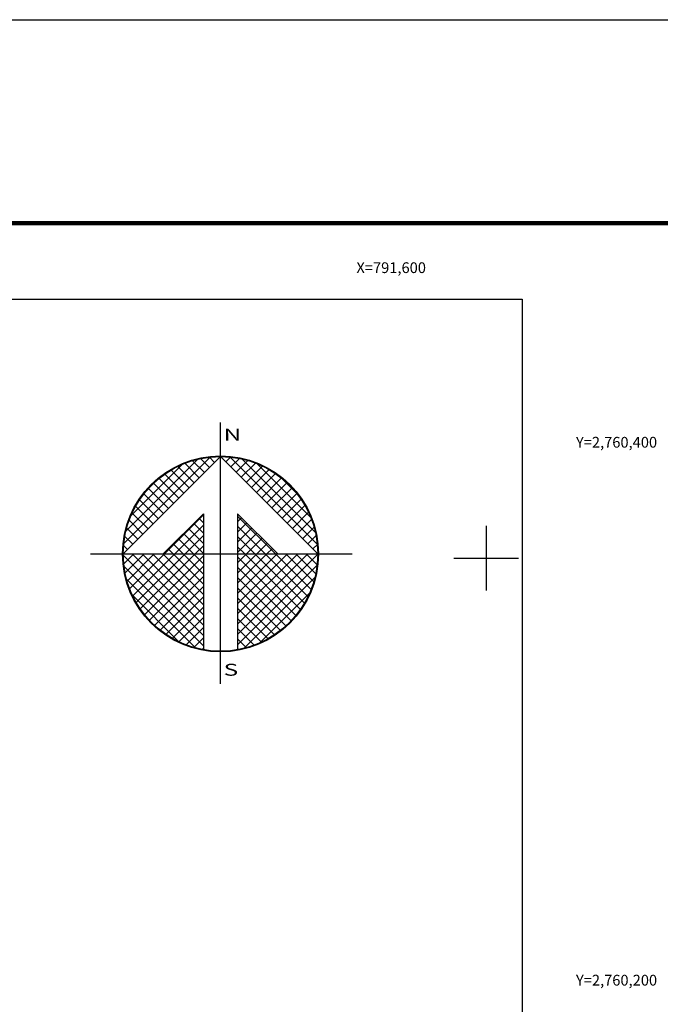
# Model space of a CAD drawing. Units: millimetres. Extents: x 789689 to 794733, y 2758794 to 2760600.
# Drawn here: x 791427 to 791665, y 2760234 to 2760600 of the extents above; entities that cross this region are included whole.
import ezdxf
from ezdxf.enums import TextEntityAlignment as Align

# ---------------------------------------------------------------- set-up
doc = ezdxf.new("R2010")
doc.units = ezdxf.units.MM
doc.header["$LTSCALE"] = 40
doc.linetypes.add('OCULTA1', pattern=[0.15, 0.1, -0.05])
for name, color, linetype in [('CUDRO_PTS_GPS', 7, 'Continuous'), ('CVL_RET', 7, 'Continuous'), ('CVL_RET_TX', 2, 'Continuous'), ('CVL_RETUTM', 8, 'Continuous'), ('Lomo', 7, 'Continuous'), ('MARGEN', 7, 'Continuous'), ('NOR', 8, 'Continuous'), ('Pleamar_maxima', 1, 'OCULTA1')]:
    doc.layers.add(name, color=color, linetype=linetype)
doc.styles.add('MONOTXT4', font='MONOTXT4.shx')
doc.styles.add('ROMAND', font='romand', dxfattribs={"height": 80})

# ---------------------------------------------------------------- blocks, each defined once
blk = doc.blocks.new('*X4')
at = {"color": 0}
for p, q in [((631618.138, 2545735.196), (631622.474, 2545739.532)), ((631622.703, 2545739.267), (631622.442, 2545739.528)), ((631622.96, 2545739.524), (631622.925, 2545739.559)), ((631623.006, 2545739.55), (631623.016, 2545739.56)), ((631623.263, 2545739.293), (631623.504, 2545739.533)), ((631627.86, 2545735.138), (631623.46, 2545739.538)), ((631618.246, 2545735.818), (631621.852, 2545739.424)), ((631618.5, 2545736.586), (631621.084, 2545739.17)), ((631621.675, 2545738.239), (631620.85, 2545739.063)), ((631621.932, 2545738.496), (631621.207, 2545739.22)), ((631622.189, 2545738.753), (631621.589, 2545739.353)), ((631622.446, 2545739.01), (631621.999, 2545739.457)), ((631623.52, 2545739.036), (631623.95, 2545739.466)), ((631623.777, 2545738.779), (631624.363, 2545739.365)), ((631624.034, 2545738.522), (631624.748, 2545739.235)), ((631627.762, 2545735.75), (631624.072, 2545739.44)), ((631624.291, 2545738.265), (631625.107, 2545739.08)), ((631627.529, 2545736.497), (631624.819, 2545739.207)), ((631621.161, 2545737.724), (631620.203, 2545738.683)), ((631621.418, 2545737.982), (631620.516, 2545738.883)), ((631624.548, 2545738.008), (631625.444, 2545738.903)), ((631624.806, 2545737.751), (631625.759, 2545738.704)), ((631620.647, 2545737.21), (631619.636, 2545738.221)), ((631620.904, 2545737.467), (631619.91, 2545738.461)), ((631625.063, 2545737.493), (631626.054, 2545738.485)), ((631625.32, 2545737.236), (631626.329, 2545738.246)), ((631626.8, 2545737.741), (631626.063, 2545738.477)), ((631620.133, 2545736.696), (631619.146, 2545737.682)), ((631620.39, 2545736.953), (631619.382, 2545737.961)), ((631625.577, 2545736.979), (631626.586, 2545737.989)), ((631625.834, 2545736.722), (631626.823, 2545737.712)), ((631619.618, 2545736.182), (631618.735, 2545737.065)), ((631619.876, 2545736.439), (631618.931, 2545737.384)), ((631626.091, 2545736.465), (631627.041, 2545737.415)), ((631626.348, 2545736.208), (631627.238, 2545737.098)), ((631619.361, 2545735.925), (631618.562, 2545736.725)), ((631620.187, 2545734.674), (631622.14, 2545736.627)), ((631625.754, 2545734.674), (631623.853, 2545736.575)), ((631626.605, 2545735.951), (631627.414, 2545736.76)), ((631619.104, 2545735.668), (631618.411, 2545736.361)), ((631620.701, 2545734.674), (631622.14, 2545736.113)), ((631622.14, 2545735.717), (631621.652, 2545736.205)), ((631622.14, 2545736.232), (631621.91, 2545736.462)), ((631623.853, 2545736.284), (631624.057, 2545736.488)), ((631623.853, 2545735.77), (631624.314, 2545736.231)), ((631625.239, 2545734.674), (631623.853, 2545736.061)), ((631626.862, 2545735.694), (631627.567, 2545736.399)), ((631618.847, 2545735.411), (631618.286, 2545735.972)), ((631622.14, 2545734.689), (631621.138, 2545735.69)), ((631621.215, 2545734.674), (631622.14, 2545735.599)), ((631622.14, 2545735.203), (631621.395, 2545735.947)), ((631623.853, 2545735.256), (631624.571, 2545735.974)), ((631623.853, 2545734.741), (631624.828, 2545735.717)), ((631627.119, 2545735.437), (631627.695, 2545736.013)), ((631627.376, 2545735.18), (631627.794, 2545735.598)), ((631618.333, 2545734.897), (631618.129, 2545735.101)), ((631618.59, 2545735.154), (631618.19, 2545735.554)), ((631621.127, 2545734.674), (631620.624, 2545735.176)), ((631621.641, 2545734.674), (631620.881, 2545735.433)), ((631621.729, 2545734.674), (631622.14, 2545735.085)), ((631624.725, 2545734.674), (631623.853, 2545735.547)), ((631624.3, 2545734.674), (631625.085, 2545735.459)), ((631624.814, 2545734.674), (631625.342, 2545735.202)), ((631627.633, 2545734.923), (631627.859, 2545735.149)), ((631618.11, 2545734.654), (631618.13, 2545734.674)), ((631622.14, 2545730.576), (631618.111, 2545734.605)), ((631618.137, 2545734.166), (631618.644, 2545734.674)), ((631618.204, 2545733.72), (631619.158, 2545734.674)), ((631618.306, 2545733.307), (631619.673, 2545734.674)), ((631618.435, 2545732.922), (631620.187, 2545734.674)), ((631622.14, 2545731.09), (631618.556, 2545734.674)), ((631618.59, 2545732.563), (631620.701, 2545734.674)), ((631618.768, 2545732.227), (631621.215, 2545734.674)), ((631618.966, 2545731.911), (631621.729, 2545734.674)), ((631622.14, 2545731.605), (631619.07, 2545734.674)), ((631619.185, 2545731.616), (631622.14, 2545734.57)), ((631622.14, 2545732.119), (631619.584, 2545734.674)), ((631622.14, 2545732.633), (631620.098, 2545734.674)), ((631620.612, 2545734.674), (631620.367, 2545734.919)), ((631622.14, 2545733.147), (631620.612, 2545734.674)), ((631622.14, 2545733.661), (631621.127, 2545734.674)), ((631622.14, 2545734.175), (631621.641, 2545734.674)), ((631624.211, 2545734.674), (631623.853, 2545735.032)), ((631623.853, 2545731.143), (631627.384, 2545734.674)), ((631623.853, 2545731.657), (631626.87, 2545734.674)), ((631623.853, 2545732.171), (631626.356, 2545734.674)), ((631623.853, 2545732.685), (631625.842, 2545734.674)), ((631623.853, 2545733.199), (631625.328, 2545734.674)), ((631623.853, 2545733.713), (631624.814, 2545734.674)), ((631623.853, 2545734.227), (631624.3, 2545734.674)), ((631623.853, 2545730.629), (631627.882, 2545734.658)), ((631627.005, 2545731.881), (631624.211, 2545734.674)), ((631627.206, 2545732.194), (631624.725, 2545734.674)), ((631627.386, 2545732.528), (631625.239, 2545734.674)), ((631625.328, 2545734.674), (631625.599, 2545734.945)), ((631627.543, 2545732.885), (631625.754, 2545734.674)), ((631625.842, 2545734.674), (631625.856, 2545734.688)), ((631627.675, 2545733.267), (631626.268, 2545734.674)), ((631627.779, 2545733.677), (631626.782, 2545734.674)), ((631627.85, 2545734.119), (631627.296, 2545734.674)), ((631627.882, 2545734.602), (631627.81, 2545734.674)), ((631626.784, 2545731.587), (631623.853, 2545734.518)), ((631623.853, 2545730.114), (631627.85, 2545734.111)), ((631622.14, 2545730.062), (631618.15, 2545734.052)), ((631619.424, 2545731.341), (631622.14, 2545734.056)), ((631626.543, 2545731.314), (631623.853, 2545734.004)), ((631621.734, 2545729.954), (631618.276, 2545733.411)), ((631619.682, 2545731.084), (631622.14, 2545733.542)), ((631626.284, 2545731.059), (631623.853, 2545733.49)), ((631624.188, 2545729.936), (631627.734, 2545733.482)), ((631620.924, 2545730.249), (631618.571, 2545732.602)), ((631619.959, 2545730.847), (631622.14, 2545733.028)), ((631626.005, 2545730.824), (631623.853, 2545732.976)), ((631624.972, 2545730.206), (631627.465, 2545732.698)), ((631620.255, 2545730.63), (631622.14, 2545732.514)), ((631625.706, 2545730.609), (631623.853, 2545732.462)), ((631620.572, 2545730.432), (631622.14, 2545732)), ((631625.387, 2545730.413), (631623.853, 2545731.948)), ((631620.91, 2545730.256), (631622.14, 2545731.486)), ((631625.047, 2545730.239), (631623.853, 2545731.434)), ((631621.271, 2545730.103), (631622.14, 2545730.972)), ((631624.684, 2545730.089), (631623.853, 2545730.92)), ((631621.657, 2545729.975), (631622.14, 2545730.458)), ((631624.294, 2545729.964), (631623.853, 2545730.405)), ((631622.072, 2545729.876), (631622.14, 2545729.943)), ((631623.876, 2545729.868), (631623.853, 2545729.891))]:
    blk.add_line(p, q, dxfattribs=at)
blk = doc.blocks.new('A$C76E81A6D')
at = {"layer": 'NOR'}
for p, q in [((7.363, 11.099), (7.363, 2.167)), ((9.59, 11.099), (9.59, 2.167))]:
    blk.add_line(p, q, dxfattribs=at)
at = {"layer": 'NOR', "color": 1, "linetype": 'Continuous'}
for points in [[(8.476, 0), (8.476, 17.062)], [(0, 8.476), (17.062, 8.476)]]:
    blk.add_lwpolyline(points, dxfattribs=at)
at = {"layer": 'NOR'}
for points in [[(8.476, 14.828), (2.125, 8.476), (4.74, 8.476), (7.363, 11.099)], [(9.59, 11.099), (12.213, 8.476), (14.828, 8.476), (8.476, 14.828)]]:
    blk.add_lwpolyline(points, dxfattribs=at)
at = {"layer": 'NOR', "color": 1, "linetype": 'Continuous'}
for radius in [6.396, 6.381, 6.366, 6.352]:
    blk.add_circle((8.476, 8.476), radius, dxfattribs=at)
at = {"layer": 'NOR', "linetype": 'Continuous', "xscale": 1.3, "yscale": 1.3, "zscale": 1.3}
blk.add_blockref('*X4', (-821101.419, -3309446.6), dxfattribs=at)
at = {"layer": 'NOR', "color": 7, "style": 'ROMAND', "width": 1.5}
for s, p in [('N', (8.679, 15.866)), ('S', (8.679, 0.523))]:
    blk.add_text(s, height=0.779, dxfattribs=at).set_placement(p)
blk = doc.blocks.new('A$C11580645')
at = {"layer": 'CVL_RET', "linetype": 'Continuous', "xscale": 6.5, "yscale": 6.5, "zscale": 6.5}
blk.add_blockref('A$C76E81A6D', (0, 0), dxfattribs=at)
blk = doc.blocks.new('A$C63EC3432')
at = {"layer": 'CUDRO_PTS_GPS', "color": 7, "linetype": 'Continuous'}
blk.add_blockref('A$C11580645', (0, 0), dxfattribs=at)
blk = doc.blocks.new('A$C36F53D36')
at = {"layer": 'Pleamar_maxima', "linetype": 'Continuous', "xscale": 0.6400000000000001, "yscale": 0.6400000000000001, "zscale": 0.6400000000000001}
blk.add_blockref('A$C63EC3432', (0, 0), dxfattribs=at)

msp = doc.modelspace()

# ---------------------------------------------------------------- linework, layer by layer
at = {"layer": 'CVL_RETUTM', "color": 8, "linetype": 'Continuous'}
for p, q in [((791600, 2760412), (791600, 2760388)), ((791588, 2760400), (791612, 2760400))]:
    msp.add_line(p, q, dxfattribs=at)
at = {"layer": 'Lomo', "color": 255, "linetype": 'Continuous', "elevation": 2.32}
msp.add_lwpolyline([(789689.17, 2760600.22), (792089.17, 2760600.22), (792089.17, 2758800.22), (789689.17, 2758800.22)], close=True, dxfattribs=at)
at = {"layer": 'Lomo', "color": 7, "linetype": 'Continuous', "const_width": 1.6}
msp.add_lwpolyline([(789754.13, 2760524.62), (792005.98, 2760524.62)], dxfattribs=at)
at = {"layer": 'Lomo', "color": 7, "linetype": 'Continuous'}
msp.add_lwpolyline([(789813.37, 2760496.34), (791613.37, 2760496.34), (791613.37, 2758896.34), (789813.37, 2758896.34)], close=True, dxfattribs=at)
msp.add_lwpolyline([(789813.37, 2760496.34), (791613.37, 2760496.34), (791613.37, 2758896.34), (789813.37, 2758896.34)], close=True, dxfattribs=at)
msp.add_lwpolyline([(789813.37, 2760496.34), (791613.37, 2760496.34), (791613.37, 2758896.34), (789813.37, 2758896.34)], close=True, dxfattribs=at)
msp.add_lwpolyline([(789813.37, 2760496.34), (791613.37, 2760496.34), (791613.37, 2758896.34), (789813.37, 2758896.34)], close=True, dxfattribs=at)
at = {"layer": 'MARGEN', "color": 7, "linetype": 'Continuous'}
msp.add_lwpolyline([(789813.37, 2760496.34), (791613.37, 2760496.34), (791613.37, 2758896.34), (789813.37, 2758896.34)], close=True, dxfattribs=at)
msp.add_lwpolyline([(789813.37, 2760496.34), (791613.37, 2760496.34), (791613.37, 2758896.34), (789813.37, 2758896.34)], close=True, dxfattribs=at)

# ---------------------------------------------------------------- block references
at = {"layer": 'Lomo', "xscale": 1.369206965435296, "yscale": 1.369206965900958, "zscale": 1.369206965552458}
msp.add_blockref('A$C36F53D36', (791452.98, 2760353.34), dxfattribs=at)

# ---------------------------------------------------------------- texts
at = {"layer": 'CVL_RET_TX', "color": 7, "style": 'MONOTXT4'}
for s, p in [('X=791,600', (791577.63, 2760508.02)), ('Y=2,760,400', (791663.56, 2760443.12)), ('Y=2,760,200', (791663.56, 2760243.12))]:
    msp.add_text(s, height=4, dxfattribs=at).set_placement(p, align=Align.MIDDLE_RIGHT)

doc.saveas('drawing.dxf')
